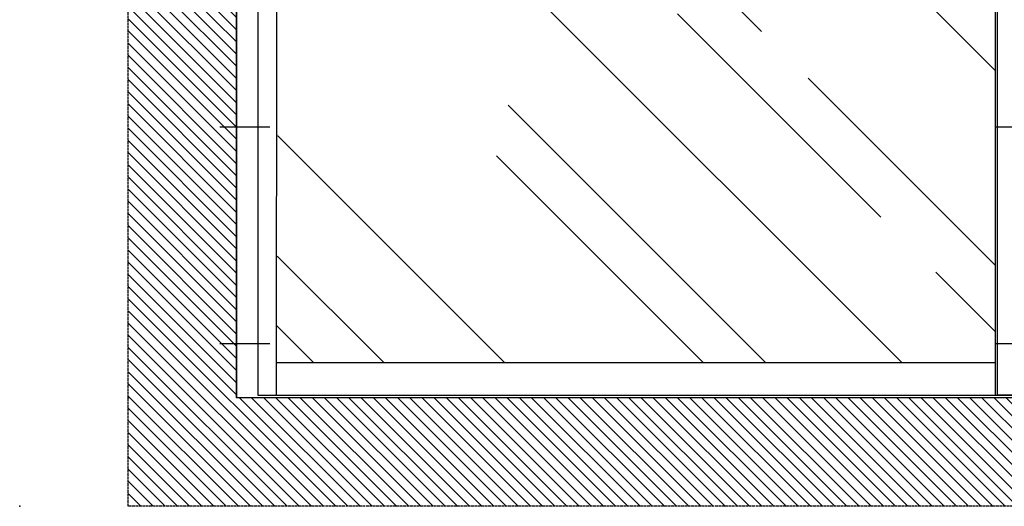
# Model space of a CAD drawing. Units: millimetres. Extents: x -2002 to 5797, y -3001 to 2478.
# Drawn here: x -2002 to -186, y -273 to 625 of the extents above; entities that cross this region are included whole.
import ezdxf

# ---------------------------------------------------------------- set-up
doc = ezdxf.new("R2010")
doc.units = ezdxf.units.MM
doc.linetypes.add('GEN3', pattern=[6.25, 5, -1.25])
for name, color, linetype in [('Building-Gebäude', 6, 'Continuous'), ('hatching-Schraffur', 5, 'Continuous'), ('helpline-Hilfslinie', 2, 'Continuous'), ('insert point -Einfügepunkt', 1, 'Continuous'), ('invisible-unsichtbar', 30, 'GEN3'), ('outline-Körperkante', 7, 'Continuous'), ('phantom-fiktive Kanten', 6, 'Continuous')]:
    doc.layers.add(name, color=color, linetype=linetype)

# ---------------------------------------------------------------- blocks, each defined once
blk = doc.blocks.new('AR_Gebäude_EL_DG')
at = {"layer": 'hatching-Schraffur'}
h = blk.add_hatch(dxfattribs=at)
h.set_pattern_fill('ANSI31', color=256, scale=5, style=0)
h.set_pattern_definition([(45, (1400, 0), (-11.22532, 11.22532), [])])
h.paths.add_polyline_path([(-1600, 2393.7), (-1800, 2393.7), (-1800, -200), (1600, -200), (1600, 2395), (1400, 2393.7), (1400, 0), (-1600, 0)])
at = {"layer": 'Building-Gebäude'}
for p, q in [((1400, 0), (1400, 2395)), ((-1600, 0), (1400, 0))]:
    blk.add_line(p, q, dxfattribs=at)
at = {"layer": 'insert point -Einfügepunkt'}
for p in [(1600, 0), (1800, -200)]:
    blk.add_point(p, dxfattribs=at)
at = {"layer": 'invisible-unsichtbar'}
for p, q in [((1600, -200), (1600, 2395)), ((-1800, -200), (1600, -200))]:
    blk.add_line(p, q, dxfattribs=at)
at = {"layer": 'phantom-fiktive Kanten'}
blk.add_line((1400, 2095), (1400, 0), dxfattribs=at)
blk = doc.blocks.new('AR-LR32_THERM_Festflügel_links')
at = {"layer": 'outline-Körperkante'}
for p, q in [((1580.9, 2085), (1580.9, 0)), ((0, 0), (1580.9, 0)), ((1580.9, 0), (0, 0)), ((1580.9, 0), (0, 0))]:
    blk.add_line(p, q, dxfattribs=at)
blk = doc.blocks.new('AR_LR32_THERM_Laufflügel_links')
at = {"layer": 'hatching-Schraffur'}
h = blk.add_hatch(dxfattribs=at)
h.set_pattern_fill('AR-RROOF', color=1, scale=20, angle=45, style=0)
h.set_pattern_definition([(45, (-2542.3, -417.84), (431.05, 1149.47), [7620, -1016, 2540, -508]), (45, (-2244.2, 239.5), (-836.96, 118.54), [1524, -167.64, 3048, -381]), (45, (-2668.04, 67.1), (1627.222, 2108.564), [4064, -711.2, 2032, -508])])
h.paths.add_polyline_path([(1171.9, 755.3), (1171.9, 755.3), (1171.9, 755.3)], flags=17)
h.paths.add_polyline_path([(1171.9, 755.3), (1171.9, 755.3), (1171.9, 755.3), (1171.9, 755.3), (1171.9, 755.3), (1171.9, 755.3)], flags=17)
edge = h.paths.add_edge_path()
edge.add_line((9.6, 60), (1335.2, 60))
edge.add_line((1335.2, 60), (1335.2, 2015.6))
edge.add_line((9.6, 2090), (9.6, 0))
edge.add_line((1330.3, 2052.5), (9.3, 2052.5))
edge.add_line((1331.1, 2015.6), (1333.6, 1081.5))
edge.add_line((1333.6, 1081.5), (1335.2, 91.5))
edge.add_line((1335.2, 91.5), (1331.1, 1062.5))
edge.add_line((1331.1, 1062.5), (1333.2, 2015.6))
edge.add_line((1335.2, 91.5), (1335.2, 60))
edge.add_line((1335.2, 60), (1335.2, 84.9))
edge.add_line((1335, 2052.5), (1335.2, 1559.5))
edge.add_line((1335.2, 1559.5), (1335.2, 1311.8))
edge.add_line((1335.2, 1311.8), (1331.7, 1187.9))
edge.add_line((1331.7, 1187.9), (1331.8, 1125.9))
edge.add_line((1331.8, 1125.9), (1331.1, 1064))
edge.add_line((1331.1, 1064), (1335.2, 816.3))
edge.add_line((1335.2, 816.3), (1335.1, 568.5))
edge.add_line((1335.1, 568.5), (1335.2, 293.2))
edge.add_line((1335.2, 293.2), (1335.2, 159.7))
edge.add_line((1335.2, 159.7), (1335.2, 84.9))
edge.add_line((1331.3, 1927.6), (1332.9, 1988.2))
edge.add_line((1332.9, 1988.2), (1333.2, 2014.6))
edge.add_line((1333.2, 2014.6), (1335.2, 2015.6))
edge.add_line((1335.2, 2015.6), (1333.2, 2015.6))
edge.add_line((1333.2, 2015.6), (1334.2, 2013.9))
edge.add_line((1334.2, 2013.9), (1321.4, 2052.5))
at = {"layer": 'outline-Körperkante'}
for p, q in [((9.6, 0), (9.6, 2090)), ((1335.5, 0), (1335.2, 2090)), ((1370.4, 2090), (1370.4, 0)), ((1335.5, 60), (9.6, 60)), ((1370.4, 0), (-29.4, 0))]:
    blk.add_line(p, q, dxfattribs=at)
blk = doc.blocks.new('AR_WD2201_LR32_THERM_EL_MF_Sturz_DG')
at = {"layer": 'outline-Körperkante'}
for p, q in [((1818.5, 728.6), (1778.5, 728.6)), ((3249.3, 728.6), (3157.2, 728.6)), ((1818.5, 328.6), (1778.5, 328.6)), ((3249.3, 328.6), (3157.2, 328.6))]:
    blk.add_line(p, q, dxfattribs=at)
at = {"layer": 'helpline-Hilfslinie'}
for name, p in [('AR_Gebäude_EL_DG', (1818.4, 228.6)), ('AR_LR32_THERM_Laufflügel_links', (1809, 233.6)), ('AR-LR32_THERM_Festflügel_links', (234.4, 233.6))]:
    blk.add_blockref(name, p, dxfattribs=at)

msp = doc.modelspace()

# ---------------------------------------------------------------- block references
at = {"layer": 'helpline-Hilfslinie', "xscale": -1}
msp.add_blockref('AR_WD2201_LR32_THERM_EL_MF_Sturz_DG', (1616.515, -301.454, 25), dxfattribs=at)

doc.saveas('drawing.dxf')
